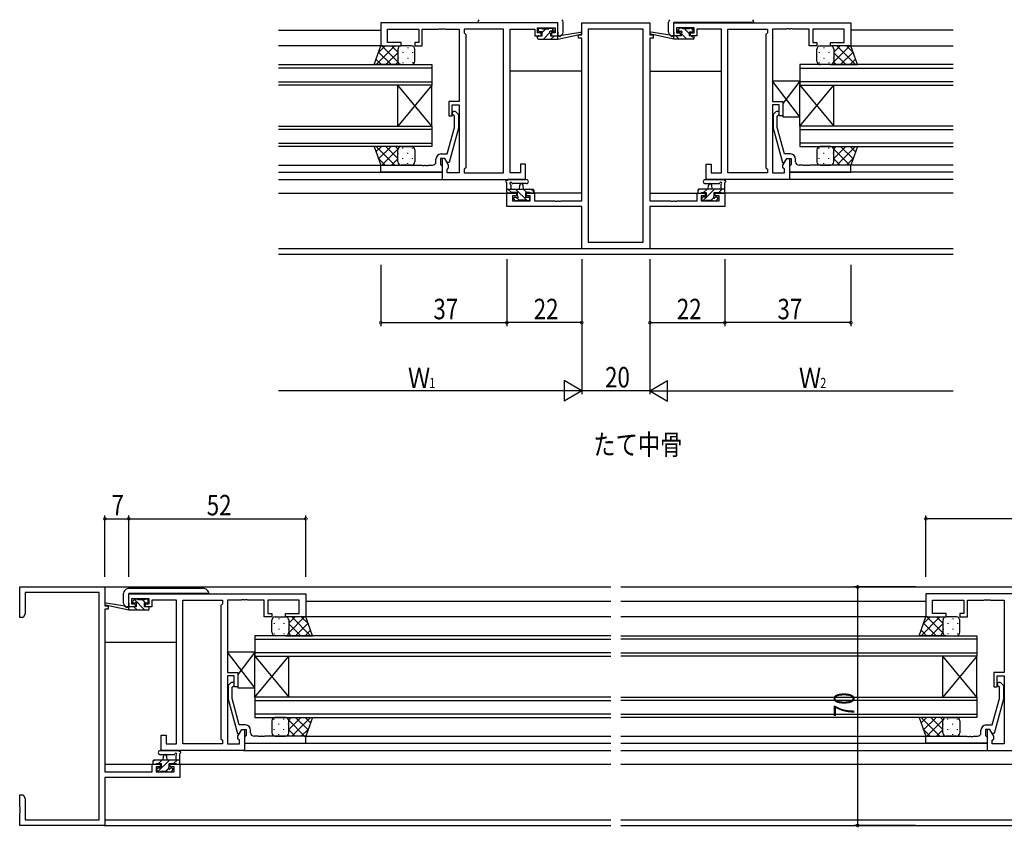
# Model space of a CAD drawing. Extents: x 0 to 1133, y 0 to 806.
# Drawn here: x 649 to 938, y 176 to 413 of the extents above; entities that cross this region are included whole.
import ezdxf

# ---------------------------------------------------------------- set-up
doc = ezdxf.new("R2010")
doc.units = 0
for name, color, linetype in [('USER1', 3, 'CONTINUOUS'), ('YKK_11', 7, 'CONTINUOUS'), ('YKK_12', 2, 'CONTINUOUS'), ('YKK_13', 4, 'CONTINUOUS'), ('YKK_D', 6, 'CONTINUOUS')]:
    doc.layers.add(name, color=color, linetype=linetype)
doc.styles.get("Standard").update_dxf_attribs({"font": 'ROMANS.SHX', "bigfont": 'EXTFONT.SHX'})

msp = doc.modelspace()

# ---------------------------------------------------------------- linework, layer by layer
at = {"layer": 'YKK_11', "color": 0, "linetype": 'ByBlock'}
for p, q in [((806.53, 411.96), (754.53, 411.96)), ((754.53, 411.96), (754.53, 405.16)), ((800.53, 410.46), (805.73, 410.46)), ((800.53, 408.96), (800.53, 410.46)), ((805.73, 410.46), (805.73, 408.96)), ((806.53, 408.16), (806.53, 411.96)), ((813.53, 411.96), (833.53, 411.96)), ((813.53, 408.46), (813.53, 411.96)), ((833.53, 411.96), (833.53, 408.46)), ((840.53, 411.96), (892.53, 411.96)), ((840.53, 408.16), (840.53, 411.96)), ((846.53, 410.46), (841.33, 410.46)), ((841.33, 410.46), (841.33, 408.96)), ((846.53, 408.96), (846.53, 410.46)), ((892.53, 411.96), (892.53, 405.16)), ((756.46, 410.03), (765.73, 410.03)), ((756.46, 406.16), (756.46, 410.03)), ((765.73, 410.03), (765.73, 406.16)), ((766.73, 410.03), (771.57, 410.03)), ((766.73, 405.16), (766.73, 410.03)), ((771.57, 410.03), (771.76, 410.15)), ((771.76, 410.15), (772.31, 410.15)), ((772.31, 410.15), (772.49, 410.03)), ((772.49, 410.03), (772.57, 410.03)), ((772.57, 410.03), (772.76, 410.15)), ((772.76, 410.15), (773.31, 410.15)), ((773.31, 410.15), (773.49, 410.03)), ((773.49, 410.03), (777.53, 410.03)), ((777.53, 410.03), (777.53, 388.86)), ((790.6, 410.03), (779.03, 410.03)), ((779.03, 410.03), (779.03, 408.96)), ((779.03, 408.96), (779.46, 408.53)), ((779.46, 408.53), (779.46, 369.39)), ((790.6, 367.89), (790.6, 410.03)), ((790.6, 367.89), (790.6, 410.03)), ((792.53, 367.89), (792.53, 410.03)), ((792.53, 410.03), (799.73, 410.03)), ((799.73, 410.03), (799.73, 409.23)), ((799.73, 409.23), (799.73, 408.16)), ((799.73, 408.16), (801.63, 408.16)), ((801.63, 408.96), (800.53, 408.96)), ((801.63, 408.16), (801.63, 408.96)), ((805.73, 408.96), (804.63, 408.96)), ((804.63, 408.96), (804.63, 408.16)), ((804.63, 408.16), (806.53, 408.16)), ((812.53, 408.46), (813.53, 408.46)), ((812.53, 407.46), (812.53, 408.46)), ((831.6, 410.03), (815.46, 410.03)), ((815.46, 410.03), (815.46, 347.59)), ((831.6, 347.59), (831.6, 410.03)), ((831.6, 347.59), (831.6, 410.03)), ((833.53, 408.46), (834.53, 408.46)), ((834.53, 408.46), (834.53, 407.46)), ((842.43, 408.16), (840.53, 408.16)), ((841.33, 408.96), (842.43, 408.96)), ((842.43, 408.96), (842.43, 408.16)), ((845.43, 408.96), (846.53, 408.96)), ((845.43, 408.16), (845.43, 408.96)), ((847.33, 408.16), (845.43, 408.16)), ((854.53, 410.03), (847.33, 410.03)), ((847.33, 410.03), (847.33, 409.23)), ((847.33, 409.23), (847.33, 408.16)), ((854.53, 367.89), (854.53, 410.03)), ((856.46, 367.89), (856.46, 410.03)), ((856.46, 367.89), (856.46, 410.03)), ((856.46, 410.03), (868.03, 410.03)), ((868.03, 408.96), (867.6, 408.53)), ((867.6, 408.53), (867.6, 369.39)), ((868.03, 410.03), (868.03, 408.96)), ((869.53, 410.03), (869.53, 388.86)), ((873.57, 410.03), (869.53, 410.03)), ((873.76, 410.15), (873.57, 410.03)), ((874.31, 410.15), (873.76, 410.15)), ((874.49, 410.03), (874.31, 410.15)), ((874.57, 410.03), (874.49, 410.03)), ((874.76, 410.15), (874.57, 410.03)), ((875.31, 410.15), (874.76, 410.15)), ((875.49, 410.03), (875.31, 410.15)), ((880.33, 410.03), (875.49, 410.03)), ((880.33, 405.16), (880.33, 410.03)), ((890.6, 410.03), (881.33, 410.03)), ((881.33, 410.03), (881.33, 406.16)), ((890.6, 406.16), (890.6, 410.03)), ((754.53, 405.16), (760.53, 405.16)), ((760.53, 406.16), (756.46, 406.16)), ((760.53, 405.16), (760.53, 406.16)), ((764.53, 406.16), (764.53, 405.16)), ((765.73, 406.16), (764.53, 406.16)), ((764.53, 405.16), (766.73, 405.16)), ((813.53, 407.46), (812.53, 407.46)), ((813.53, 359.69), (813.53, 407.46)), ((833.53, 407.46), (833.53, 359.69)), ((834.53, 407.46), (833.53, 407.46)), ((882.53, 405.16), (880.33, 405.16)), ((881.33, 406.16), (882.53, 406.16)), ((882.53, 406.16), (882.53, 405.16)), ((886.53, 406.16), (890.6, 406.16)), ((886.53, 405.16), (886.53, 406.16)), ((892.53, 405.16), (886.53, 405.16)), ((774.53, 388.86), (774.53, 384.66)), ((777.53, 388.86), (774.53, 388.86)), ((775.53, 387.86), (777.53, 387.86)), ((775.53, 384.66), (775.53, 387.86)), ((777.53, 387.86), (777.53, 367.89)), ((869.53, 388.86), (872.53, 388.86)), ((869.53, 387.86), (869.53, 367.89)), ((871.53, 387.86), (869.53, 387.86)), ((871.53, 384.66), (871.53, 387.86)), ((872.53, 388.86), (872.53, 384.66)), ((774.53, 384.66), (775.53, 384.66)), ((776.13, 384.51), (775.71, 384.94)), ((776.13, 381.22), (776.13, 384.51)), ((776.56, 385.78), (777.33, 385.01)), ((777.33, 385.01), (777.33, 381.06)), ((870.51, 385.78), (869.73, 385.01)), ((869.73, 385.01), (869.73, 381.06)), ((870.93, 384.51), (871.36, 384.94)), ((870.93, 381.22), (870.93, 384.51)), ((872.53, 384.66), (871.53, 384.66)), ((774.05, 373.46), (776.13, 381.22)), ((777.33, 381.06), (774.63, 370.96)), ((869.73, 381.06), (872.44, 370.96)), ((873.01, 373.46), (870.93, 381.22)), ((772.23, 373.46), (774.05, 373.46)), ((874.83, 373.46), (873.01, 373.46)), ((754.53, 370.16), (766.57, 370.16)), ((754.53, 368.16), (754.53, 370.16)), ((766.57, 370.16), (766.76, 370.04)), ((766.76, 370.04), (767.31, 370.04)), ((767.31, 370.04), (767.49, 370.16)), ((767.49, 370.16), (767.57, 370.16)), ((767.57, 370.16), (767.76, 370.04)), ((767.76, 370.04), (768.31, 370.04)), ((768.31, 370.04), (768.49, 370.16)), ((768.49, 370.16), (769.73, 370.16)), ((770.73, 371.16), (770.73, 371.96)), ((772.03, 372.16), (772.03, 370.36)), ((773.33, 372.16), (772.03, 372.16)), ((772.03, 370.36), (772.23, 370.16)), ((772.23, 370.16), (772.53, 369.86)), ((772.53, 372.16), (772.53, 365.96)), ((773.33, 372.16), (772.53, 372.16)), ((774.46, 370.2), (773.33, 372.16)), ((774.03, 370.96), (773.33, 372.16)), ((774.63, 370.96), (774.03, 370.96)), ((774.46, 369.39), (774.46, 370.2)), ((795.53, 370.46), (795.53, 367.89)), ((797.03, 370.46), (795.53, 370.46)), ((797.03, 365.96), (797.03, 370.46)), ((850.03, 365.96), (850.03, 370.46)), ((850.03, 370.46), (851.53, 370.46)), ((851.53, 370.46), (851.53, 367.89)), ((872.44, 370.96), (873.04, 370.96)), ((872.6, 370.2), (873.73, 372.16)), ((872.6, 369.39), (872.6, 370.2)), ((873.04, 370.96), (873.73, 372.16)), ((873.73, 372.16), (875.03, 372.16)), ((873.73, 372.16), (874.53, 372.16)), ((874.53, 372.16), (874.53, 365.96)), ((874.83, 370.16), (874.53, 369.86)), ((875.03, 370.36), (874.83, 370.16)), ((875.03, 372.16), (875.03, 370.36)), ((876.33, 371.16), (876.33, 371.96)), ((878.57, 370.16), (877.33, 370.16)), ((878.76, 370.04), (878.57, 370.16)), ((879.31, 370.04), (878.76, 370.04)), ((879.49, 370.16), (879.31, 370.04)), ((879.57, 370.16), (879.49, 370.16)), ((879.76, 370.04), (879.57, 370.16)), ((880.31, 370.04), (879.76, 370.04)), ((880.49, 370.16), (880.31, 370.04)), ((892.53, 370.16), (880.49, 370.16)), ((892.53, 368.16), (892.53, 370.16)), ((772.53, 368.16), (754.53, 368.16)), ((772.53, 369.86), (772.53, 368.16)), ((774.03, 368.96), (774.46, 369.39)), ((774.03, 367.89), (774.03, 368.96)), ((777.53, 367.89), (774.03, 367.89)), ((779.46, 369.39), (779.03, 368.96)), ((779.03, 368.96), (779.03, 367.89)), ((779.03, 367.89), (790.6, 367.89)), ((795.53, 367.89), (792.53, 367.89)), ((851.53, 367.89), (854.53, 367.89)), ((868.03, 367.89), (856.46, 367.89)), ((867.6, 369.39), (868.03, 368.96)), ((868.03, 368.96), (868.03, 367.89)), ((869.53, 367.89), (873.03, 367.89)), ((873.03, 368.96), (872.6, 369.39)), ((873.03, 367.89), (873.03, 368.96)), ((874.53, 369.86), (874.53, 368.16)), ((874.53, 368.16), (892.53, 368.16)), ((772.53, 365.96), (797.03, 365.96)), ((874.53, 365.96), (850.03, 365.96)), ((791.53, 361.96), (794.33, 361.96)), ((791.53, 358.06), (791.53, 361.96)), ((794.33, 361.96), (794.33, 361.16)), ((797.33, 361.96), (799.63, 361.96)), ((797.33, 361.16), (797.33, 361.96)), ((799.63, 361.96), (799.63, 359.69)), ((847.43, 361.96), (849.73, 361.96)), ((847.43, 359.69), (847.43, 361.96)), ((849.73, 361.96), (849.73, 361.16)), ((852.73, 361.96), (855.53, 361.96)), ((852.73, 361.16), (852.73, 361.96)), ((855.53, 361.96), (855.53, 358.06)), ((793.16, 361.16), (793.16, 359.69)), ((794.33, 361.16), (793.16, 361.16)), ((793.16, 359.69), (798.43, 359.69)), ((798.43, 361.16), (797.33, 361.16)), ((798.43, 359.69), (798.43, 361.16)), ((799.63, 359.69), (805.57, 359.69)), ((805.57, 359.69), (805.76, 359.57)), ((805.76, 359.57), (806.31, 359.57)), ((806.31, 359.57), (806.49, 359.69)), ((806.49, 359.69), (806.57, 359.69)), ((806.57, 359.69), (806.76, 359.57)), ((806.76, 359.57), (807.31, 359.57)), ((807.31, 359.57), (807.49, 359.69)), ((807.49, 359.69), (813.53, 359.69)), ((833.53, 359.69), (839.57, 359.69)), ((839.57, 359.69), (839.76, 359.57)), ((839.76, 359.57), (840.31, 359.57)), ((840.31, 359.57), (840.49, 359.69)), ((840.49, 359.69), (840.57, 359.69)), ((840.57, 359.69), (840.76, 359.57)), ((840.76, 359.57), (841.31, 359.57)), ((841.31, 359.57), (841.49, 359.69)), ((841.49, 359.69), (847.43, 359.69)), ((848.63, 361.16), (848.63, 359.69)), ((849.73, 361.16), (848.63, 361.16)), ((848.63, 359.69), (853.9, 359.69)), ((853.9, 361.16), (852.73, 361.16)), ((853.9, 359.69), (853.9, 361.16)), ((813.53, 358.06), (791.53, 358.06)), ((813.53, 345.66), (813.53, 358.06)), ((833.53, 358.06), (833.53, 345.66)), ((855.53, 358.06), (833.53, 358.06)), ((815.46, 347.59), (831.6, 347.59)), ((833.53, 345.66), (813.53, 345.66)), ((648.53, 246.42), (673.53, 246.42)), ((648.53, 237.42), (648.53, 246.42)), ((673.53, 246.42), (673.53, 240.92)), ((671.9, 244.79), (650.16, 244.79)), ((650.16, 244.79), (650.16, 238.52)), ((671.9, 178.05), (671.9, 244.79)), ((680.53, 244.42), (732.53, 244.42)), ((680.53, 240.62), (680.53, 244.42)), ((681.33, 242.92), (681.33, 241.42)), ((686.53, 242.92), (681.33, 242.92)), ((686.53, 241.42), (686.53, 242.92)), ((732.53, 244.42), (732.53, 237.62)), ((966.53, 244.42), (914.53, 244.42)), ((914.53, 244.42), (914.53, 237.62)), ((673.53, 240.92), (674.53, 240.92)), ((673.53, 239.92), (673.53, 192.15)), ((674.53, 239.92), (673.53, 239.92)), ((674.53, 240.92), (674.53, 239.92)), ((682.43, 240.62), (680.53, 240.62)), ((681.33, 241.42), (682.43, 241.42)), ((682.43, 241.42), (682.43, 240.62)), ((685.43, 241.42), (686.53, 241.42)), ((685.43, 240.62), (685.43, 241.42)), ((687.33, 240.62), (685.43, 240.62)), ((694.53, 242.49), (687.33, 242.49)), ((687.33, 242.49), (687.33, 241.69)), ((687.33, 241.69), (687.33, 240.62)), ((694.53, 200.35), (694.53, 242.49)), ((696.46, 242.49), (708.03, 242.49)), ((696.46, 200.35), (696.46, 242.49)), ((696.46, 200.35), (696.46, 242.49)), ((708.03, 241.42), (707.6, 240.99)), ((707.6, 240.99), (707.6, 201.85)), ((708.03, 242.49), (708.03, 241.42)), ((709.53, 242.49), (709.53, 221.32)), ((713.57, 242.49), (709.53, 242.49)), ((713.76, 242.61), (713.57, 242.49)), ((714.31, 242.61), (713.76, 242.61)), ((714.49, 242.49), (714.31, 242.61)), ((714.57, 242.49), (714.49, 242.49)), ((714.76, 242.61), (714.57, 242.49)), ((715.31, 242.61), (714.76, 242.61)), ((715.49, 242.49), (715.31, 242.61)), ((720.33, 242.49), (715.49, 242.49)), ((720.33, 237.62), (720.33, 242.49)), ((730.6, 242.49), (721.33, 242.49)), ((721.33, 242.49), (721.33, 238.62)), ((730.6, 238.62), (730.6, 242.49)), ((916.46, 242.49), (925.73, 242.49)), ((916.46, 238.62), (916.46, 242.49)), ((925.73, 242.49), (925.73, 238.62)), ((926.73, 242.49), (931.57, 242.49)), ((926.73, 237.62), (926.73, 242.49)), ((931.57, 242.49), (931.76, 242.61)), ((931.76, 242.61), (932.31, 242.61)), ((932.31, 242.61), (932.49, 242.49)), ((932.49, 242.49), (932.57, 242.49)), ((932.57, 242.49), (932.76, 242.61)), ((932.76, 242.61), (933.31, 242.61)), ((933.31, 242.61), (933.49, 242.49)), ((933.49, 242.49), (937.53, 242.49)), ((937.53, 242.49), (937.53, 221.32)), ((649.53, 237.42), (648.53, 237.42)), ((650.16, 238.52), (649.53, 237.42)), ((722.53, 237.62), (720.33, 237.62)), ((721.33, 238.62), (722.53, 238.62)), ((722.53, 238.62), (722.53, 237.62)), ((726.53, 238.62), (730.6, 238.62)), ((726.53, 237.62), (726.53, 238.62)), ((732.53, 237.62), (726.53, 237.62)), ((914.53, 237.62), (920.53, 237.62)), ((920.53, 238.62), (916.46, 238.62)), ((920.53, 237.62), (920.53, 238.62)), ((924.53, 238.62), (924.53, 237.62)), ((925.73, 238.62), (924.53, 238.62)), ((924.53, 237.62), (926.73, 237.62)), ((709.53, 221.32), (712.53, 221.32)), ((709.53, 220.32), (709.53, 200.35)), ((711.53, 220.32), (709.53, 220.32)), ((711.53, 217.12), (711.53, 220.32)), ((712.53, 221.32), (712.53, 217.12)), ((937.53, 221.32), (934.53, 221.32)), ((934.53, 221.32), (934.53, 217.12)), ((935.53, 220.32), (937.53, 220.32)), ((935.53, 217.12), (935.53, 220.32)), ((937.53, 220.32), (937.53, 200.35)), ((710.51, 218.25), (709.73, 217.47)), ((709.73, 217.47), (709.73, 213.53)), ((710.93, 216.98), (711.36, 217.4)), ((710.93, 213.69), (710.93, 216.98)), ((712.53, 217.12), (711.53, 217.12)), ((934.53, 217.12), (935.53, 217.12)), ((936.13, 216.98), (935.71, 217.4)), ((936.13, 213.69), (936.13, 216.98)), ((936.56, 218.25), (937.33, 217.47)), ((937.33, 217.47), (937.33, 213.53)), ((709.73, 213.53), (712.44, 203.42)), ((713.01, 205.92), (710.93, 213.69)), ((934.05, 205.92), (936.13, 213.69)), ((937.33, 213.53), (934.63, 203.42)), ((714.83, 205.92), (713.01, 205.92)), ((932.23, 205.92), (934.05, 205.92)), ((690.03, 198.42), (690.03, 202.92)), ((690.03, 202.92), (691.53, 202.92)), ((691.53, 202.92), (691.53, 200.35)), ((712.44, 203.42), (713.04, 203.42)), ((712.6, 202.67), (713.73, 204.62)), ((712.6, 201.85), (712.6, 202.67)), ((713.04, 203.42), (713.73, 204.62)), ((713.73, 204.62), (715.03, 204.62)), ((713.73, 204.62), (714.53, 204.62)), ((714.53, 204.62), (714.53, 198.42)), ((714.83, 202.62), (714.53, 202.32)), ((715.03, 202.82), (714.83, 202.62)), ((715.03, 204.62), (715.03, 202.82)), ((716.33, 203.62), (716.33, 204.42)), ((718.57, 202.62), (717.33, 202.62)), ((718.76, 202.5), (718.57, 202.62)), ((719.31, 202.5), (718.76, 202.5)), ((719.49, 202.62), (719.31, 202.5)), ((719.57, 202.62), (719.49, 202.62)), ((719.76, 202.5), (719.57, 202.62)), ((720.31, 202.5), (719.76, 202.5)), ((720.49, 202.62), (720.31, 202.5)), ((732.53, 202.62), (720.49, 202.62)), ((732.53, 200.62), (732.53, 202.62)), ((914.53, 200.62), (914.53, 202.62)), ((914.53, 202.62), (926.57, 202.62)), ((926.57, 202.62), (926.76, 202.5)), ((926.76, 202.5), (927.31, 202.5)), ((927.31, 202.5), (927.49, 202.62)), ((927.49, 202.62), (927.57, 202.62)), ((927.57, 202.62), (927.76, 202.5)), ((927.76, 202.5), (928.31, 202.5)), ((928.31, 202.5), (928.49, 202.62)), ((928.49, 202.62), (929.73, 202.62)), ((930.73, 203.62), (930.73, 204.42)), ((932.03, 204.62), (932.03, 202.82)), ((933.33, 204.62), (932.03, 204.62)), ((932.03, 202.82), (932.23, 202.62)), ((932.23, 202.62), (932.53, 202.32)), ((932.53, 204.62), (932.53, 198.42)), ((933.33, 204.62), (932.53, 204.62)), ((934.03, 203.42), (933.33, 204.62)), ((934.46, 202.67), (933.33, 204.62)), ((934.63, 203.42), (934.03, 203.42)), ((934.46, 201.85), (934.46, 202.67)), ((691.53, 200.35), (694.53, 200.35)), ((708.03, 200.35), (696.46, 200.35)), ((707.6, 201.85), (708.03, 201.42)), ((708.03, 201.42), (708.03, 200.35)), ((709.53, 200.35), (713.03, 200.35)), ((713.03, 201.42), (712.6, 201.85)), ((713.03, 200.35), (713.03, 201.42)), ((714.53, 202.32), (714.53, 200.62)), ((714.53, 200.62), (732.53, 200.62)), ((932.53, 200.62), (914.53, 200.62)), ((932.53, 202.32), (932.53, 200.62)), ((934.03, 201.42), (934.46, 201.85)), ((934.03, 200.35), (934.03, 201.42)), ((937.53, 200.35), (934.03, 200.35)), ((714.53, 198.42), (690.03, 198.42)), ((932.53, 198.42), (957.03, 198.42)), ((687.43, 194.42), (689.73, 194.42)), ((687.43, 192.15), (687.43, 194.42)), ((689.73, 194.42), (689.73, 193.62)), ((692.73, 194.42), (695.53, 194.42)), ((692.73, 193.62), (692.73, 194.42)), ((695.53, 194.42), (695.53, 190.52)), ((673.53, 192.15), (687.43, 192.15)), ((689.73, 193.62), (688.63, 193.62)), ((688.63, 193.62), (688.63, 192.15)), ((688.63, 192.15), (693.9, 192.15)), ((693.9, 193.62), (692.73, 193.62)), ((693.9, 192.15), (693.9, 193.62)), ((673.53, 190.52), (673.53, 176.42)), ((695.53, 190.52), (673.53, 190.52)), ((648.53, 185.42), (649.53, 185.42)), ((648.53, 181.88), (648.53, 185.42)), ((649.53, 185.42), (650.16, 184.33)), ((650.16, 184.33), (650.16, 178.05)), ((648.65, 181.7), (648.53, 181.88)), ((648.53, 180.97), (648.65, 181.15)), ((648.53, 180.88), (648.53, 180.97)), ((648.65, 180.7), (648.53, 180.88)), ((648.53, 179.97), (648.65, 180.15)), ((648.53, 176.42), (648.53, 179.97)), ((648.65, 181.15), (648.65, 181.7)), ((648.65, 180.15), (648.65, 180.7)), ((673.53, 176.42), (648.53, 176.42)), ((650.16, 178.05), (671.9, 178.05))]:
    msp.add_line(p, q, dxfattribs=at)
for centre, radius, start, end in [((776.13, 385.36), 0.6, 45, 225), ((870.93, 385.36), 0.6, 315, 135), ((772.23, 371.96), 1.5, 90, 180), ((874.83, 371.96), 1.5, 0, 90), ((769.73, 371.16), 1, 270, 360), ((877.33, 371.16), 1, 180, 270), ((710.93, 217.82), 0.6, 315, 135), ((936.13, 217.82), 0.6, 45, 225), ((714.83, 204.42), 1.5, 0, 90), ((932.23, 204.42), 1.5, 90, 180), ((717.33, 203.62), 1, 180, 270), ((929.73, 203.62), 1, 270, 360)]:
    msp.add_arc(centre, radius, start, end, dxfattribs=at)
at = {"layer": 'YKK_12'}
for p, q in [((724.53, 409.76), (754.53, 409.76)), ((922.53, 409.76), (892.53, 409.76)), ((755.03, 405.16), (724.53, 405.16)), ((892.03, 405.16), (922.53, 405.16)), ((724.53, 399.66), (769.53, 399.66)), ((769.53, 399.66), (769.53, 393.66)), ((922.53, 399.66), (877.53, 399.66)), ((877.53, 399.66), (877.53, 393.66)), ((769.53, 398.66), (724.53, 398.66)), ((813.53, 397.76), (792.53, 397.76)), ((833.53, 397.76), (854.53, 397.76)), ((877.53, 398.66), (922.53, 398.66)), ((724.53, 394.66), (769.53, 394.66)), ((769.53, 393.66), (724.53, 393.66)), ((769.53, 381.66), (759.53, 393.66)), ((769.53, 393.66), (759.53, 381.66)), ((759.53, 381.66), (759.53, 393.66)), ((769.53, 381.66), (769.53, 393.66)), ((922.53, 394.66), (877.53, 394.66)), ((877.53, 393.66), (922.53, 393.66)), ((877.53, 381.66), (877.53, 393.66)), ((877.53, 381.66), (887.53, 393.66)), ((877.53, 393.66), (887.53, 381.66)), ((887.53, 381.66), (887.53, 393.66)), ((724.53, 381.66), (769.53, 381.66)), ((769.53, 381.66), (769.53, 375.66)), ((922.53, 381.66), (877.53, 381.66)), ((877.53, 381.66), (877.53, 375.66)), ((769.53, 380.66), (724.53, 380.66)), ((877.53, 380.66), (922.53, 380.66)), ((724.53, 376.66), (769.53, 376.66)), ((922.53, 376.66), (877.53, 376.66)), ((769.53, 375.66), (724.53, 375.66)), ((877.53, 375.66), (922.53, 375.66)), ((724.53, 370.16), (755.03, 370.16)), ((922.53, 370.16), (892.03, 370.16)), ((724.53, 368.16), (772.53, 368.16)), ((922.53, 368.16), (874.53, 368.16)), ((724.53, 365.96), (772.83, 365.96)), ((922.53, 365.96), (874.23, 365.96)), ((724.53, 361.96), (794.63, 361.96)), ((813.53, 361.96), (797.03, 361.96)), ((833.53, 361.96), (850.03, 361.96)), ((922.53, 361.96), (852.43, 361.96)), ((922.53, 345.59), (724.53, 345.59)), ((922.53, 343.96), (724.53, 343.96)), ((673.23, 246.42), (822.03, 246.42)), ((825.03, 246.42), (973.83, 246.42)), ((732.53, 242.22), (822.03, 242.22)), ((825.03, 242.22), (914.53, 242.22)), ((822.03, 237.62), (732.03, 237.62)), ((915.03, 237.62), (825.03, 237.62)), ((822.03, 232.12), (717.53, 232.12)), ((717.53, 232.12), (717.53, 226.12)), ((825.03, 232.12), (929.53, 232.12)), ((929.53, 232.12), (929.53, 226.12)), ((673.53, 230.22), (694.53, 230.22)), ((717.53, 231.12), (822.03, 231.12)), ((929.53, 231.12), (825.03, 231.12)), ((822.03, 227.12), (717.53, 227.12)), ((717.53, 226.12), (822.03, 226.12)), ((717.53, 214.12), (717.53, 226.12)), ((717.53, 214.12), (727.53, 226.12)), ((717.53, 226.12), (727.53, 214.12)), ((727.53, 214.12), (727.53, 226.12)), ((825.03, 227.12), (929.53, 227.12)), ((929.53, 226.12), (825.03, 226.12)), ((929.53, 214.12), (919.53, 226.12)), ((929.53, 226.12), (919.53, 214.12)), ((919.53, 214.12), (919.53, 226.12)), ((929.53, 214.12), (929.53, 226.12)), ((822.03, 214.12), (717.53, 214.12)), ((717.53, 214.12), (717.53, 208.12)), ((825.03, 214.12), (929.53, 214.12)), ((929.53, 214.12), (929.53, 208.12)), ((717.53, 213.12), (822.03, 213.12)), ((929.53, 213.12), (825.03, 213.12)), ((822.03, 209.12), (717.53, 209.12)), ((717.53, 208.12), (822.03, 208.12)), ((825.03, 209.12), (929.53, 209.12)), ((929.53, 208.12), (825.03, 208.12)), ((732.03, 202.62), (822.03, 202.62)), ((825.03, 202.62), (915.03, 202.62)), ((714.53, 200.62), (822.03, 200.62)), ((825.03, 200.62), (932.53, 200.62)), ((714.23, 198.42), (822.03, 198.42)), ((825.03, 198.42), (932.83, 198.42)), ((673.53, 194.42), (690.03, 194.42)), ((692.43, 194.42), (822.03, 194.42)), ((825.03, 194.42), (954.63, 194.42)), ((673.23, 176.42), (822.03, 176.42)), ((673.53, 178.05), (822.03, 178.05)), ((825.03, 178.05), (973.53, 178.05)), ((825.03, 176.42), (973.83, 176.42))]:
    msp.add_line(p, q, dxfattribs=at)
at = {"layer": 'YKK_13', "linetype": 'Continuous'}
for p, q in [((783.03, 412.15), (783.03, 412.06)), ((783.03, 412.06), (784.03, 412.06)), ((783.03, 411.96), (783.03, 412.06)), ((784.03, 412.06), (797.03, 412.06)), ((797.03, 412.06), (797.32, 412.06)), ((797.32, 412.06), (797.99, 412.06)), ((797.99, 412.06), (798.03, 412.06)), ((798.03, 412.06), (799.03, 412.06)), ((799.03, 412.06), (806.53, 412.06)), ((806.53, 409.16), (806.53, 412.06)), ((808.03, 412.03), (808.03, 412.15)), ((808.03, 409.16), (808.03, 412.03)), ((839.03, 412.03), (839.03, 412.15)), ((839.03, 409.16), (839.03, 412.03)), ((848.03, 412.06), (840.53, 412.06)), ((840.53, 409.16), (840.53, 412.06)), ((849.03, 412.06), (848.03, 412.06)), ((849.08, 412.06), (849.03, 412.06)), ((849.74, 412.06), (849.08, 412.06)), ((850.03, 412.06), (849.74, 412.06)), ((863.03, 412.06), (850.03, 412.06)), ((864.03, 412.06), (863.03, 412.06)), ((864.03, 412.15), (864.03, 412.06)), ((864.03, 411.96), (864.03, 412.06)), ((806.53, 409.16), (806.53, 408.16)), ((806.53, 408.16), (806.62, 408.16)), ((806.62, 408.16), (807.03, 408.16)), ((840.45, 408.16), (840.03, 408.16)), ((840.53, 408.16), (840.45, 408.16)), ((840.53, 409.16), (840.53, 408.16)), ((680.65, 246.02), (680.7, 246.02)), ((680.7, 246.02), (687.41, 246.02)), ((687.41, 246.02), (702.41, 246.02)), ((679.03, 244.5), (679.03, 244.61)), ((679.03, 241.62), (679.03, 244.5)), ((679.33, 245.32), (679.48, 245.47)), ((679.48, 245.47), (679.59, 245.59)), ((688.03, 244.52), (680.53, 244.52)), ((680.53, 241.62), (680.53, 244.52)), ((689.03, 244.52), (688.03, 244.52)), ((689.08, 244.52), (689.03, 244.52)), ((689.74, 244.52), (689.08, 244.52)), ((690.03, 244.52), (689.74, 244.52)), ((703.03, 244.52), (690.03, 244.52)), ((704.03, 244.52), (703.03, 244.52)), ((703.47, 245.59), (703.74, 245.32)), ((704.03, 244.61), (704.03, 244.52)), ((704.03, 244.42), (704.03, 244.52)), ((680.45, 240.62), (680.03, 240.62)), ((680.53, 240.62), (680.45, 240.62)), ((680.53, 241.62), (680.53, 240.62))]:
    msp.add_line(p, q, dxfattribs=at)
at = {"layer": 'YKK_13'}
for p, q in [((801.01, 408.16), (800.53, 407.68)), ((800.53, 407.46), (800.53, 407.86)), ((800.83, 409.56), (800.83, 410.06)), ((800.83, 408.16), (801.93, 408.16)), ((801.13, 410.36), (801.63, 410.36)), ((801.93, 409.26), (801.13, 409.26)), ((801.83, 410.16), (803.83, 410.16)), ((803.01, 410.16), (801.93, 409.08)), ((801.93, 408.16), (801.93, 409.26)), ((804.17, 409.07), (802.26, 407.16)), ((804.03, 410.36), (804.63, 410.36)), ((804.33, 408.8), (804.33, 408.16)), ((804.33, 408.16), (806.53, 408.16)), ((805.5, 408.16), (804.5, 407.16)), ((805.11, 410.01), (804.52, 409.42)), ((805.13, 409.26), (804.79, 409.26)), ((804.84, 410.27), (805.34, 409.77)), ((806.53, 407.16), (813.29, 408.57)), ((806.53, 408.16), (806.62, 408.17)), ((806.53, 407.16), (806.53, 408.16)), ((807.64, 408.33), (813.19, 409.16)), ((840.53, 407.16), (833.77, 408.57)), ((839.42, 408.33), (833.88, 409.16)), ((840.53, 408.16), (840.45, 408.17)), ((842.73, 408.16), (840.53, 408.16)), ((840.53, 407.16), (840.53, 408.16)), ((842.17, 407.16), (841.17, 408.16)), ((842.22, 410.27), (841.72, 409.77)), ((842.31, 409.26), (841.76, 409.81)), ((841.93, 409.26), (842.27, 409.26)), ((843.03, 410.36), (842.43, 410.36)), ((842.73, 408.8), (842.73, 408.16)), ((844.42, 407.16), (842.74, 408.84)), ((845.23, 410.16), (843.23, 410.16)), ((845.13, 408.69), (843.66, 410.16)), ((845.13, 408.16), (845.13, 409.26)), ((845.13, 409.26), (845.93, 409.26)), ((846.23, 408.16), (845.13, 408.16)), ((845.93, 410.36), (845.43, 410.36)), ((846.5, 407.32), (845.66, 408.16)), ((846.23, 409.83), (845.71, 410.36)), ((846.23, 409.56), (846.23, 410.06)), ((846.53, 407.46), (846.53, 407.86)), ((752.57, 399.66), (754.53, 405.16)), ((753.18, 399.66), (758.68, 405.16)), ((753.8, 403.1), (755.86, 405.16)), ((754.53, 405.16), (760.53, 405.16)), ((754.87, 405.16), (759.53, 400.5)), ((757.7, 405.16), (759.53, 403.33)), ((763.53, 405.16), (760.53, 405.16)), ((760.53, 405.16), (760.53, 405.16)), ((762.45, 404.74), (762.45, 404.54)), ((800.83, 407.16), (806.53, 407.16)), ((846.23, 407.16), (840.53, 407.16)), ((883.53, 405.16), (886.53, 405.16)), ((884.61, 404.74), (884.61, 404.54)), ((892.53, 405.16), (886.53, 405.16)), ((886.53, 405.16), (886.53, 405.16)), ((892.19, 405.16), (887.53, 400.5)), ((889.36, 405.16), (887.53, 403.33)), ((893.88, 399.66), (888.38, 405.16)), ((893.27, 403.1), (891.21, 405.16)), ((894.5, 399.66), (892.53, 405.16)), ((753.88, 403.33), (757.54, 399.66)), ((756.01, 399.66), (759.53, 403.18)), ((759.53, 404.16), (759.53, 400.66)), ((759.62, 404.57), (759.62, 404.54)), ((761.04, 403.32), (761.04, 403.12)), ((763.87, 403.32), (763.87, 403.12)), ((764.53, 400.66), (764.53, 404.16)), ((882.53, 400.66), (882.53, 404.16)), ((883.2, 403.32), (883.2, 403.12)), ((886.03, 403.32), (886.03, 403.12)), ((887.44, 404.57), (887.44, 404.54)), ((887.53, 404.16), (887.53, 400.66)), ((891.05, 399.66), (887.53, 403.18)), ((893.19, 403.33), (889.52, 399.66)), ((760.53, 399.66), (752.57, 399.66)), ((753.13, 401.24), (754.72, 399.66)), ((758.84, 399.66), (759.53, 400.35)), ((759.62, 401.71), (759.62, 401.51)), ((760.53, 399.66), (763.53, 399.66)), ((761.04, 400.29), (761.04, 400.09)), ((762.45, 401.71), (762.45, 401.51)), ((763.87, 400.29), (763.87, 400.09)), ((883.2, 400.29), (883.2, 400.09)), ((886.53, 399.66), (883.53, 399.66)), ((884.61, 401.71), (884.61, 401.51)), ((886.03, 400.29), (886.03, 400.09)), ((886.53, 399.66), (894.5, 399.66)), ((887.44, 401.71), (887.44, 401.51)), ((888.22, 399.66), (887.53, 400.35)), ((893.93, 401.24), (892.35, 399.66)), ((877.53, 394.86), (869.53, 394.86)), ((877.53, 384.36), (869.53, 394.86)), ((869.53, 394.86), (869.53, 388.86)), ((877.53, 394.86), (872.53, 388.3)), ((877.53, 384.36), (877.53, 394.86)), ((869.53, 388.86), (872.53, 388.86)), ((872.53, 388.86), (872.53, 384.36)), ((872.53, 384.36), (877.53, 384.36)), ((760.53, 375.66), (752.57, 375.66)), ((752.57, 375.66), (754.53, 370.16)), ((753.13, 374.08), (754.72, 375.66)), ((753.18, 375.66), (758.68, 370.16)), ((753.88, 371.99), (757.54, 375.66)), ((754.87, 370.16), (759.53, 374.82)), ((756.01, 375.66), (759.53, 372.14)), ((758.84, 375.66), (759.53, 374.97)), ((759.53, 371.16), (759.53, 374.66)), ((759.62, 373.61), (759.62, 373.81)), ((760.53, 375.66), (763.53, 375.66)), ((761.04, 375.02), (761.04, 375.22)), ((762.45, 373.61), (762.45, 373.81)), ((763.87, 375.02), (763.87, 375.22)), ((764.53, 374.66), (764.53, 371.16)), ((882.53, 374.66), (882.53, 371.16)), ((883.2, 375.02), (883.2, 375.22)), ((886.53, 375.66), (883.53, 375.66)), ((884.61, 373.61), (884.61, 373.81)), ((886.03, 375.02), (886.03, 375.22)), ((886.53, 375.66), (894.5, 375.66)), ((887.44, 373.61), (887.44, 373.81)), ((891.05, 375.66), (887.53, 372.14)), ((888.22, 375.66), (887.53, 374.97)), ((892.19, 370.16), (887.53, 374.82)), ((887.53, 371.16), (887.53, 374.66)), ((893.88, 375.66), (888.38, 370.16)), ((893.19, 371.99), (889.52, 375.66)), ((893.93, 374.08), (892.35, 375.66)), ((894.5, 375.66), (892.53, 370.16)), ((753.8, 372.22), (755.86, 370.16)), ((754.53, 370.16), (760.53, 370.16)), ((757.7, 370.16), (759.53, 371.99)), ((759.62, 370.74), (759.62, 370.78)), ((763.53, 370.16), (760.53, 370.16)), ((760.53, 370.16), (760.53, 370.16)), ((761.04, 371.99), (761.04, 372.19)), ((762.45, 370.58), (762.45, 370.78)), ((763.87, 371.99), (763.87, 372.19)), ((883.2, 371.99), (883.2, 372.19)), ((883.53, 370.16), (886.53, 370.16)), ((884.61, 370.58), (884.61, 370.78)), ((886.03, 371.99), (886.03, 372.19)), ((892.53, 370.16), (886.53, 370.16)), ((886.53, 370.16), (886.53, 370.16)), ((887.44, 370.74), (887.44, 370.78)), ((889.36, 370.16), (887.53, 371.99)), ((893.27, 372.22), (891.21, 370.16)), ((791.53, 362.26), (791.53, 364.94)), ((797.26, 365.96), (792.1, 365.96)), ((792.73, 364.34), (792.73, 363.16)), ((797.26, 364.76), (793.3, 364.76)), ((795.23, 363.16), (795.33, 364.3)), ((796.43, 363.16), (796.33, 364.3)), ((849.8, 365.96), (854.97, 365.96)), ((849.8, 364.76), (853.77, 364.76)), ((850.63, 363.16), (850.73, 364.3)), ((851.83, 363.16), (851.73, 364.3)), ((854.33, 364.34), (854.33, 363.16)), ((855.53, 362.26), (855.53, 364.94)), ((791.53, 363.16), (799.13, 363.16)), ((792.43, 361.96), (791.83, 361.96)), ((792.88, 362.16), (791.88, 363.16)), ((794.63, 362.16), (792.63, 362.16)), ((797.62, 359.66), (794.12, 363.16)), ((794.63, 361.22), (794.63, 362.16)), ((797.37, 362.16), (796.37, 363.16)), ((798.33, 362.16), (797.03, 362.16)), ((797.03, 362.16), (797.03, 360.76)), ((799.13, 361.96), (798.53, 361.96)), ((799.43, 362.34), (798.61, 363.16)), ((799.43, 362.86), (799.43, 362.26)), ((848.06, 363.16), (847.63, 362.73)), ((847.63, 362.86), (847.63, 362.26)), ((855.53, 363.16), (847.93, 363.16)), ((847.93, 361.96), (848.53, 361.96)), ((848.73, 362.16), (850.03, 362.16)), ((852.55, 363.16), (849.06, 359.67)), ((850.31, 363.16), (849.31, 362.16)), ((850.03, 362.16), (850.03, 360.76)), ((852.43, 361.22), (852.43, 362.16)), ((852.43, 362.16), (854.43, 362.16)), ((854.8, 363.16), (853.8, 362.16)), ((854.63, 361.96), (855.23, 361.96)), ((794.12, 359.75), (793.62, 360.25)), ((793.83, 360.76), (794.17, 360.76)), ((794.45, 360.59), (794.32, 360.72)), ((794.93, 359.66), (794.33, 359.66)), ((795.18, 359.86), (794.46, 360.57)), ((797.23, 359.86), (795.13, 359.86)), ((797.03, 360.76), (797.93, 360.76)), ((797.93, 359.66), (797.43, 359.66)), ((798.23, 360.46), (798.23, 359.96)), ((848.83, 360.46), (848.83, 359.96)), ((850.03, 360.76), (849.13, 360.76)), ((849.13, 359.66), (849.63, 359.66)), ((849.83, 359.86), (851.93, 359.86)), ((852.24, 360.6), (851.5, 359.86)), ((852.13, 359.66), (852.73, 359.66)), ((853.23, 360.76), (852.89, 360.76)), ((852.94, 359.75), (853.44, 360.25)), ((683.03, 242.82), (682.43, 242.82)), ((685.93, 242.82), (685.43, 242.82)), ((680.53, 239.62), (673.77, 241.03)), ((679.42, 240.8), (673.88, 241.62)), ((680.53, 240.62), (680.45, 240.64)), ((682.73, 240.62), (680.53, 240.62)), ((680.53, 239.62), (680.53, 240.62)), ((680.82, 239.62), (680.53, 239.91)), ((682.22, 242.74), (681.72, 242.24)), ((681.93, 241.72), (682.27, 241.72)), ((683.07, 239.62), (682.07, 240.62)), ((685.31, 239.62), (682.21, 242.73)), ((682.73, 241.26), (682.73, 240.62)), ((685.23, 242.62), (683.23, 242.62)), ((685.46, 241.72), (684.56, 242.62)), ((685.13, 240.62), (685.13, 241.72)), ((685.13, 241.72), (685.93, 241.72)), ((686.23, 240.62), (685.13, 240.62)), ((686.23, 242.02), (686.23, 242.52)), ((686.53, 239.92), (686.53, 240.32)), ((686.23, 239.62), (680.53, 239.62)), ((723.53, 237.62), (726.53, 237.62)), ((724.61, 237.2), (724.61, 237)), ((732.53, 237.62), (726.53, 237.62)), ((726.53, 237.62), (726.53, 237.62)), ((727.44, 237.04), (727.44, 237)), ((732.19, 237.62), (727.53, 232.97)), ((729.36, 237.62), (727.53, 235.79)), ((733.88, 232.12), (728.38, 237.62)), ((733.27, 235.57), (731.21, 237.62)), ((734.5, 232.12), (732.53, 237.62)), ((912.57, 232.12), (914.53, 237.62)), ((913.18, 232.12), (918.68, 237.62)), ((913.8, 235.57), (915.86, 237.62)), ((914.53, 237.62), (920.53, 237.62)), ((914.87, 237.62), (919.53, 232.97)), ((917.7, 237.62), (919.53, 235.79)), ((919.62, 237.04), (919.62, 237)), ((923.53, 237.62), (920.53, 237.62)), ((920.53, 237.62), (920.53, 237.62)), ((922.45, 237.2), (922.45, 237)), ((722.53, 233.12), (722.53, 236.62)), ((723.2, 235.79), (723.2, 235.59)), ((724.61, 234.17), (724.61, 233.97)), ((726.03, 235.79), (726.03, 235.59)), ((727.44, 234.17), (727.44, 233.97)), ((727.53, 236.62), (727.53, 233.12)), ((731.05, 232.12), (727.53, 235.64)), ((733.19, 235.79), (729.52, 232.12)), ((913.88, 235.79), (917.54, 232.12)), ((916.01, 232.12), (919.53, 235.64)), ((919.53, 236.62), (919.53, 233.12)), ((919.62, 234.17), (919.62, 233.97)), ((921.04, 235.79), (921.04, 235.59)), ((922.45, 234.17), (922.45, 233.97)), ((923.87, 235.79), (923.87, 235.59)), ((924.53, 233.12), (924.53, 236.62)), ((723.2, 232.76), (723.2, 232.56)), ((726.53, 232.12), (723.53, 232.12)), ((726.03, 232.76), (726.03, 232.56)), ((726.53, 232.12), (734.5, 232.12)), ((728.22, 232.12), (727.53, 232.82)), ((733.93, 233.71), (732.35, 232.12)), ((920.53, 232.12), (912.57, 232.12)), ((913.13, 233.71), (914.72, 232.12)), ((918.84, 232.12), (919.53, 232.82)), ((920.53, 232.12), (923.53, 232.12)), ((921.04, 232.76), (921.04, 232.56)), ((923.87, 232.76), (923.87, 232.56)), ((709.53, 227.32), (709.53, 221.32)), ((717.53, 216.82), (709.53, 227.32)), ((717.53, 227.32), (709.53, 227.32)), ((717.53, 227.32), (712.53, 220.76)), ((717.53, 216.82), (717.53, 227.32)), ((709.53, 221.32), (712.53, 221.32)), ((712.53, 221.32), (712.53, 216.82)), ((712.53, 216.82), (717.53, 216.82)), ((726.53, 208.12), (723.53, 208.12)), ((726.53, 208.12), (734.5, 208.12)), ((728.22, 208.12), (727.53, 207.43)), ((731.05, 208.12), (727.53, 204.61)), ((733.88, 208.12), (728.38, 202.62)), ((733.19, 204.46), (729.52, 208.12)), ((733.93, 206.54), (732.35, 208.12)), ((734.5, 208.12), (732.53, 202.62)), ((920.53, 208.12), (912.57, 208.12)), ((912.57, 208.12), (914.53, 202.62)), ((913.13, 206.54), (914.72, 208.12)), ((913.18, 208.12), (918.68, 202.62)), ((913.88, 204.46), (917.54, 208.12)), ((916.01, 208.12), (919.53, 204.61)), ((918.84, 208.12), (919.53, 207.43)), ((920.53, 208.12), (923.53, 208.12)), ((722.53, 207.13), (722.53, 203.62)), ((723.2, 207.49), (723.2, 207.69)), ((724.61, 206.07), (724.61, 206.27)), ((726.03, 207.49), (726.03, 207.69)), ((727.44, 206.07), (727.44, 206.27)), ((732.19, 202.62), (727.53, 207.28)), ((727.53, 203.62), (727.53, 207.12)), ((914.87, 202.62), (919.53, 207.28)), ((919.53, 203.62), (919.53, 207.12)), ((919.62, 206.07), (919.62, 206.27)), ((921.04, 207.49), (921.04, 207.69)), ((922.45, 206.07), (922.45, 206.27)), ((923.87, 207.49), (923.87, 207.69)), ((924.53, 207.13), (924.53, 203.62)), ((723.2, 204.46), (723.2, 204.66)), ((723.53, 202.62), (726.53, 202.62)), ((724.61, 203.04), (724.61, 203.24)), ((726.03, 204.46), (726.03, 204.66)), ((732.53, 202.62), (726.53, 202.62)), ((726.53, 202.62), (726.53, 202.62)), ((727.44, 203.21), (727.44, 203.24)), ((729.36, 202.62), (727.53, 204.46)), ((733.27, 204.68), (731.21, 202.62)), ((913.8, 204.68), (915.86, 202.62)), ((914.53, 202.62), (920.53, 202.62)), ((917.7, 202.62), (919.53, 204.46)), ((919.62, 203.21), (919.62, 203.24)), ((923.53, 202.62), (920.53, 202.62)), ((920.53, 202.62), (920.53, 202.62)), ((921.04, 204.46), (921.04, 204.66)), ((922.45, 203.04), (922.45, 203.24)), ((923.87, 204.46), (923.87, 204.66)), ((689.8, 198.42), (694.97, 198.42)), ((689.8, 197.22), (693.77, 197.22)), ((690.63, 195.62), (690.73, 196.77)), ((691.83, 195.62), (691.73, 196.77)), ((694.33, 196.81), (694.33, 195.62)), ((695.53, 194.72), (695.53, 197.41)), ((687.63, 195.26), (687.99, 195.62)), ((687.63, 195.32), (687.63, 194.72)), ((695.53, 195.62), (687.93, 195.62)), ((687.93, 194.42), (688.53, 194.42)), ((688.73, 194.62), (690.03, 194.62)), ((689.01, 192.15), (692.48, 195.62)), ((689.24, 194.62), (690.24, 195.62)), ((690.03, 194.62), (690.03, 193.22)), ((692.43, 193.69), (692.43, 194.62)), ((692.43, 194.62), (694.43, 194.62)), ((693.73, 194.62), (694.73, 195.62)), ((694.63, 194.42), (695.23, 194.42)), ((688.83, 192.92), (688.83, 192.42)), ((690.03, 193.22), (689.13, 193.22)), ((689.13, 192.12), (689.63, 192.12)), ((689.83, 192.32), (691.93, 192.32)), ((691.43, 192.32), (692.21, 193.11)), ((692.13, 192.12), (692.73, 192.12)), ((693.23, 193.22), (692.89, 193.22)), ((692.94, 192.21), (693.44, 192.71))]:
    msp.add_line(p, q, dxfattribs=at)
at = {"layer": 'YKK_13', "linetype": 'Continuous'}
for centre, radius, start, end in [((784.03, 412.15), 1, 135, 180), ((807.03, 412.15), 1, 0, 45), ((840.03, 412.15), 1, 135, 180), ((863.03, 412.15), 1, 0, 45), ((807.03, 409.16), 1, 270, 0), ((840.03, 409.16), 1, 180, 270), ((680.65, 244.52), 1.5, 90, 135), ((702.41, 244.52), 1.5, 45, 90), ((680.03, 244.61), 1, 135, 180), ((703.03, 244.61), 1, 0, 45), ((680.03, 241.62), 1, 180, 270)]:
    msp.add_arc(centre, radius, start, end, dxfattribs=at)
at = {"layer": 'YKK_13'}
for centre, radius, start, end in [((800.83, 407.86), 0.3, 90, 180), ((801.13, 410.06), 0.3, 90, 180), ((801.13, 409.56), 0.3, 180, 270), ((801.63, 410.16), 0.2, 0, 90), ((804.03, 410.16), 0.2, 90, 180), ((804.33, 409.26), 0.25, 33.0557, 236.9443), ((804.03, 408.8), 0.3, 0, 56.9443), ((804.79, 409.56), 0.3, 213.0557, 270), ((804.63, 410.06), 0.3, 45, 90), ((805.13, 409.56), 0.3, 270, 45), ((806.67, 407.88), 0.3, 39.1975, 99.1975), ((807.13, 408.26), 0.3, 219.1975, 338.4494), ((807.69, 408.04), 0.3, 98.4494, 158.4494), ((813.23, 408.86), 0.3, 281.7498, 98.4494), ((833.83, 408.86), 0.3, 81.5506, 258.2502), ((839.38, 408.04), 0.3, 21.5506, 81.5506), ((839.93, 408.26), 0.3, 201.5506, 320.8025), ((840.4, 407.88), 0.3, 80.8025, 140.8025), ((841.93, 409.56), 0.3, 135, 270), ((842.43, 410.06), 0.3, 90, 135), ((842.27, 409.56), 0.3, 270, 326.9443), ((842.73, 409.26), 0.25, 303.0557, 146.9443), ((843.03, 408.8), 0.3, 123.0557, 180), ((843.03, 410.16), 0.2, 0, 90), ((845.43, 410.16), 0.2, 90, 180), ((845.93, 410.06), 0.3, 0, 90), ((845.93, 409.56), 0.3, 270, 0), ((846.23, 407.86), 0.3, 0, 90), ((760.53, 404.16), 1, 90.0001, 180.0001), ((763.53, 404.16), 1, 0.0001, 90.0001), ((800.83, 407.46), 0.3, 180, 270), ((846.23, 407.46), 0.3, 270, 0), ((883.53, 404.16), 1, 89.9999, 179.9999), ((886.53, 404.16), 1, 359.9999, 89.9999), ((760.53, 400.66), 1, 180.0001, 270.0001), ((763.53, 400.66), 1, 270.0001, 0.0001), ((883.53, 400.66), 1, 179.9999, 269.9999), ((886.53, 400.66), 1, 269.9999, 359.9999), ((760.53, 374.66), 1, 89.9998, 179.9998), ((763.53, 374.66), 1, 359.9998, 89.9998), ((883.53, 374.66), 1, 90.0002, 180.0002), ((886.53, 374.66), 1, 0.0002, 90.0002), ((760.53, 371.16), 1, 179.9998, 269.9998), ((763.53, 371.16), 1, 269.9998, 359.9998), ((883.53, 371.16), 1, 180.0002, 270.0002), ((886.53, 371.16), 1, 270.0002, 0.0002), ((791.53, 365.46), 0.3, 79.4712, 240), ((791.23, 364.94), 0.3, 0, 60), ((791.64, 366.05), 0.3, 259.4712, 319.4712), ((792.1, 365.66), 0.3, 90, 139.4712), ((792.73, 364.86), 0.3, 19.1898, 240), ((792.43, 364.34), 0.3, 0, 60), ((793.3, 365.06), 0.3, 199.1898, 270.0402), ((795.83, 364.26), 0.5, 5.0921, 174.9079), ((797.26, 365.36), 0.6, 270.0402, 90.0402), ((849.8, 365.36), 0.6, 89.9598, 269.9598), ((851.23, 364.26), 0.5, 5.0921, 174.9079), ((853.77, 365.06), 0.3, 269.9598, 340.8102), ((854.33, 364.86), 0.3, 300, 160.8102), ((854.63, 364.34), 0.3, 120, 180), ((854.97, 365.66), 0.3, 40.5288, 90), ((855.42, 366.05), 0.3, 220.5288, 280.5288), ((855.53, 365.46), 0.3, 300, 100.5288), ((855.83, 364.94), 0.3, 120, 180), ((791.83, 362.26), 0.3, 180, 270), ((792.43, 362.16), 0.2, 270, 0), ((798.53, 362.16), 0.2, 180, 270), ((799.13, 362.86), 0.3, 0, 90), ((799.13, 362.26), 0.3, 270, 0), ((847.93, 362.86), 0.3, 90, 180), ((847.93, 362.26), 0.3, 180, 270), ((848.53, 362.16), 0.2, 270, 0), ((854.63, 362.16), 0.2, 180, 270), ((855.23, 362.26), 0.3, 270, 0), ((793.83, 360.46), 0.3, 90, 225), ((794.33, 359.96), 0.3, 225, 270), ((794.17, 360.46), 0.3, 33.0557, 90), ((794.63, 360.76), 0.25, 213.0557, 56.9443), ((794.93, 361.22), 0.3, 180, 236.9443), ((794.93, 359.86), 0.2, 270, 0), ((797.43, 359.86), 0.2, 180, 270), ((797.93, 360.46), 0.3, 0, 90), ((797.93, 359.96), 0.3, 270, 0), ((849.13, 360.46), 0.3, 90, 180), ((849.13, 359.96), 0.3, 180, 270), ((849.63, 359.86), 0.2, 270, 0), ((852.13, 359.86), 0.2, 180, 270), ((852.43, 360.76), 0.25, 123.0557, 326.9443), ((852.13, 361.22), 0.3, 303.0557, 0), ((852.89, 360.46), 0.3, 90, 146.9443), ((852.73, 359.96), 0.3, 270, 315), ((853.23, 360.46), 0.3, 315, 90), ((682.43, 242.52), 0.3, 90, 135), ((683.03, 242.62), 0.2, 0, 90), ((685.43, 242.62), 0.2, 90, 180), ((685.93, 242.52), 0.3, 0, 90), ((673.83, 241.32), 0.3, 81.5506, 258.2502), ((679.38, 240.5), 0.3, 21.5506, 81.5506), ((679.93, 240.72), 0.3, 201.5506, 320.8025), ((680.4, 240.34), 0.3, 80.8025, 140.8025), ((681.93, 242.02), 0.3, 135, 270), ((682.27, 242.02), 0.3, 270, 326.9443), ((682.73, 241.72), 0.25, 303.0557, 146.9443), ((683.03, 241.26), 0.3, 123.0557, 180), ((685.93, 242.02), 0.3, 270, 0), ((686.23, 240.32), 0.3, 0, 90), ((686.23, 239.92), 0.3, 270, 0), ((723.53, 236.62), 1, 89.9999, 179.9999), ((726.53, 236.62), 1, 359.9999, 89.9999), ((920.53, 236.62), 1, 90.0001, 180.0001), ((923.53, 236.62), 1, 0.0001, 90.0001), ((723.53, 233.12), 1, 179.9999, 269.9999), ((726.53, 233.12), 1, 269.9999, 359.9999), ((920.53, 233.12), 1, 180.0001, 270.0001), ((923.53, 233.12), 1, 270.0001, 0.0001), ((723.53, 207.12), 1, 90.0002, 180.0002), ((726.53, 207.12), 1, 0.0002, 90.0002), ((920.53, 207.12), 1, 89.9998, 179.9998), ((923.53, 207.12), 1, 359.9998, 89.9998), ((723.53, 203.62), 1, 180.0002, 270.0002), ((726.53, 203.62), 1, 270.0002, 0.0002), ((920.53, 203.62), 1, 179.9998, 269.9998), ((923.53, 203.62), 1, 269.9998, 359.9998), ((689.8, 197.82), 0.6, 89.9598, 269.9598), ((691.23, 196.72), 0.5, 5.0921, 174.9079), ((693.77, 197.52), 0.3, 269.9598, 340.8102), ((694.33, 197.32), 0.3, 300, 160.8102), ((694.63, 196.81), 0.3, 120, 180), ((694.97, 198.12), 0.3, 40.5288, 90), ((695.42, 198.51), 0.3, 220.5288, 280.5288), ((695.53, 197.92), 0.3, 300, 100.5288), ((695.83, 197.41), 0.3, 120, 180), ((687.93, 195.32), 0.3, 90, 180), ((687.93, 194.72), 0.3, 180, 270), ((688.53, 194.62), 0.2, 270, 0), ((692.13, 193.69), 0.3, 303.0557, 0), ((694.63, 194.62), 0.2, 180, 270), ((695.23, 194.72), 0.3, 270, 0), ((689.13, 192.92), 0.3, 90, 180), ((689.13, 192.42), 0.3, 180, 270), ((689.63, 192.32), 0.2, 270, 0), ((692.13, 192.32), 0.2, 180, 270), ((692.43, 193.22), 0.25, 123.0557, 326.9443), ((692.89, 192.92), 0.3, 90, 146.9443), ((692.73, 192.42), 0.3, 270, 315), ((693.23, 192.92), 0.3, 315, 90)]:
    msp.add_arc(centre, radius, start, end, dxfattribs=at)
at = {"layer": 'YKK_D'}
for p, q in [((791.53, 342.59), (791.53, 322.96)), ((813.53, 342.59), (813.53, 302.96)), ((813.53, 342.59), (813.53, 302.96)), ((813.53, 342.59), (813.53, 322.96)), ((833.53, 342.59), (833.53, 302.96)), ((833.53, 342.59), (833.53, 302.96)), ((833.53, 342.59), (833.53, 322.96)), ((855.53, 342.59), (855.53, 322.96)), ((754.53, 340.96), (754.53, 322.96)), ((791.53, 340.96), (791.53, 322.96)), ((855.53, 340.96), (855.53, 322.96)), ((892.53, 340.96), (892.53, 322.96)), ((754.53, 323.96), (791.53, 323.96)), ((813.53, 323.96), (791.53, 323.96)), ((833.53, 323.96), (855.53, 323.96)), ((892.53, 323.96), (855.53, 323.96)), ((813.53, 303.96), (808.34, 306.96)), ((808.34, 306.96), (808.34, 300.96)), ((833.53, 303.96), (838.73, 306.96)), ((838.73, 300.96), (838.73, 306.96)), ((807.53, 303.96), (724.53, 303.96)), ((813.53, 303.96), (803.14, 303.96)), ((813.53, 303.96), (808.34, 300.96)), ((833.53, 303.96), (813.53, 303.96)), ((833.53, 303.96), (843.92, 303.96)), ((833.53, 303.96), (838.73, 300.96)), ((839.53, 303.96), (922.53, 303.96)), ((673.53, 249.42), (673.53, 267.42)), ((673.53, 266.42), (680.53, 266.42)), ((680.53, 249.42), (680.53, 267.42)), ((680.53, 249.42), (680.53, 267.42)), ((680.53, 266.42), (732.53, 266.42)), ((732.53, 249.42), (732.53, 267.42)), ((914.53, 249.42), (914.53, 267.42)), ((966.53, 266.42), (914.53, 266.42)), ((911.53, 246.42), (893.53, 246.42)), ((894.53, 246.42), (894.53, 176.42)), ((911.53, 176.42), (893.53, 176.42))]:
    msp.add_line(p, q, dxfattribs=at)
at = {"layer": 'YKK_D', "linetype": 'ByBlock', "const_width": 0.85}
for points in [[(754.64, 323.96, 1), (754.43, 323.96, 1)], [(791.64, 323.96, 1), (791.43, 323.96, 1)], [(791.43, 323.96, 1), (791.64, 323.96, 1)], [(813.43, 323.96, 1), (813.64, 323.96, 1)], [(833.64, 323.96, 1), (833.43, 323.96, 1)], [(855.43, 323.96, 1), (855.64, 323.96, 1)], [(855.64, 323.96, 1), (855.43, 323.96, 1)], [(892.43, 323.96, 1), (892.64, 323.96, 1)], [(673.64, 266.42, 1), (673.43, 266.42, 1)], [(680.43, 266.42, 1), (680.64, 266.42, 1)], [(680.64, 266.42, 1), (680.43, 266.42, 1)], [(732.43, 266.42, 1), (732.64, 266.42, 1)], [(914.64, 266.42, 1), (914.43, 266.42, 1)], [(894.53, 246.32, 1), (894.53, 246.53, 1)], [(894.53, 176.53, 1), (894.53, 176.32, 1)]]:
    msp.add_lwpolyline(points, format="xyb", close=True, dxfattribs=at)

# ---------------------------------------------------------------- texts
at = {"layer": 'USER1', "width": 0.8}
msp.add_text('たて中骨', height=6, dxfattribs=at).set_placement((816.91, 285.18))
at = {"layer": 'YKK_D', "width": 0.8}
for s, height, p in [('37', 6, (769.99, 324.96)), ('22', 6, (799.44, 324.96)), ('22', 6, (841.44, 324.96)), ('37', 6, (870.99, 324.96)), ('Ｗ', 6, (762.5, 304.76)), ('20', 6, (820.39, 304.96)), ('Ｗ', 6, (877.28, 304.76)), ('1', 3, (768.74, 304.76)), ('2', 3, (883.52, 304.76)), ('7', 6, (675.49, 267.42)), ('52', 6, (703.45, 267.42))]:
    msp.add_text(s, height=height, dxfattribs=at).set_placement(p)
msp.add_text('70', height=6, rotation=90, dxfattribs=at).set_placement((893.53, 208.23))

doc.saveas('drawing.dxf')
